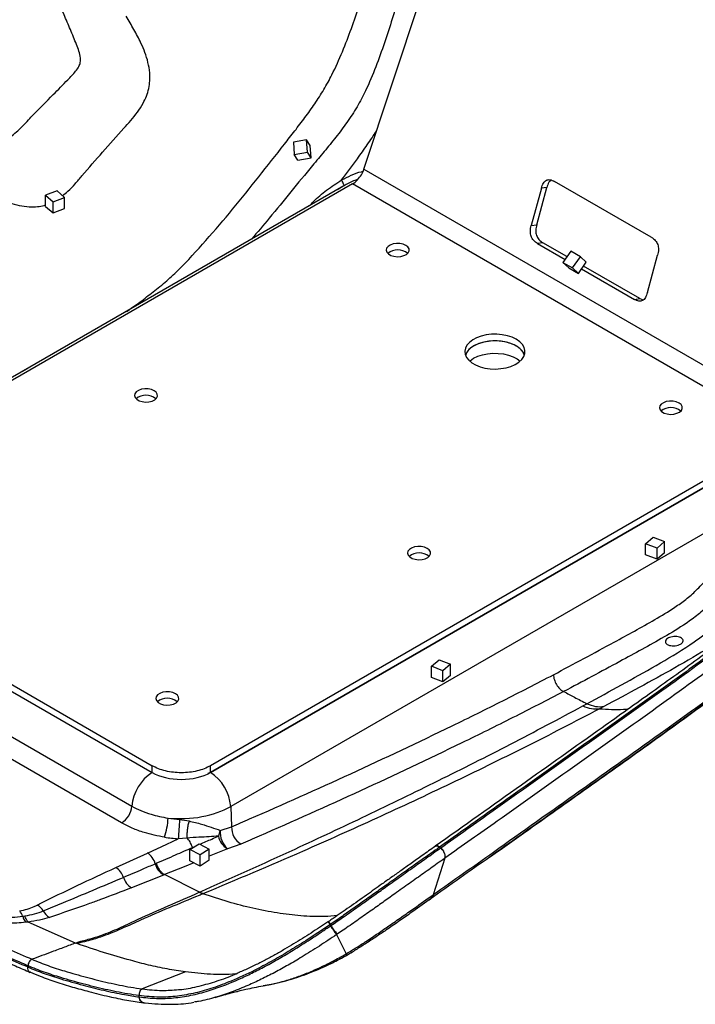
# Model space of a CAD drawing. Units: millimetres. Extents: x 0 to 5940, y 0 to 4200.
# Drawn here: x 3727 to 3974, y 2145 to 2505 of the extents above; entities that cross this region are included whole.
import ezdxf

# ---------------------------------------------------------------- set-up
doc = ezdxf.new("R2010")
doc.units = ezdxf.units.MM
doc.header["$LTSCALE"] = 20

msp = doc.modelspace()

# ---------------------------------------------------------------- linework, layer by layer
at = {"color": 7, "linetype": 'Continuous', "lineweight": 25}
for p, q in [((3852.88, 2450.15), (3893.78, 2573.42)), ((3831.94, 2460.85), (3827.13, 2459.99)), ((3827.13, 2459.99), (3827.46, 2455.51)), ((3832.27, 2456.37), (3831.94, 2460.85)), ((3833.26, 2458.82), (3831.94, 2460.85)), ((3833.59, 2454.33), (3833.26, 2458.82)), ((3827.46, 2455.51), (3832.27, 2456.37)), ((3828.78, 2453.47), (3827.46, 2455.51)), ((3833.59, 2454.33), (3832.27, 2456.37)), ((3828.78, 2453.47), (3833.59, 2454.33)), ((3852.88, 2450.15), (4010.55, 2359.13)), ((3848.72, 2444.78), (3638.78, 2323.58)), ((3957.79, 2425.3), (3922.44, 2445.71)), ((3845.55, 2444.05), (3633.53, 2321.65)), ((3740.85, 2442.24), (3736.68, 2440.64)), ((3743.61, 2439.83), (3740.85, 2442.24)), ((3845.18, 2443.93), (3845.58, 2444.18)), ((3917.67, 2443.21), (3913.96, 2429.6)), ((3915.95, 2429.89), (3919.65, 2443.5)), ((3919.65, 2443.5), (3917.67, 2443.21)), ((3736.68, 2440.64), (3739.44, 2438.24)), ((3736.68, 2436.56), (3736.68, 2440.64)), ((3739.44, 2438.24), (3743.61, 2439.83)), ((3739.44, 2434.16), (3739.44, 2438.24)), ((3743.61, 2435.75), (3743.61, 2439.83)), ((3736.68, 2436.56), (3739.44, 2434.16)), ((3739.44, 2434.16), (3743.61, 2435.75)), ((3913.96, 2429.6), (3915.95, 2429.89)), ((3918.25, 2423.31), (3916.26, 2423.02)), ((3916.26, 2423.02), (3926.29, 2417.23)), ((3927, 2418.26), (3918.25, 2423.31)), ((3928.36, 2420.23), (3925.54, 2416.14)), ((3931.9, 2418.19), (3928.36, 2420.23)), ((3925.54, 2416.14), (3929.07, 2414.1)), ((3927.67, 2414.11), (3925.54, 2416.14)), ((3929.07, 2414.1), (3931.9, 2418.19)), ((3931.2, 2412.07), (3934.03, 2416.16)), ((3934.03, 2416.16), (3931.9, 2418.19)), ((3956.39, 2405.1), (3960.09, 2418.72)), ((3927.67, 2414.11), (3931.2, 2412.07)), ((3931.2, 2412.07), (3929.07, 2414.1)), ((3932.35, 2413.73), (3951.62, 2402.61)), ((3953.61, 2402.9), (3933.06, 2414.76)), ((3951.62, 2402.61), (3953.61, 2402.9)), ((3953.61, 2402.9), (3954.87, 2402.42)), ((3726.81, 2375.57), (3728.34, 2376.41)), ((4005.24, 2352.66), (3796.83, 2232.35)), ((4006.69, 2351.05), (3796.83, 2229.9)), ((4003.96, 2332.79), (3804.24, 2217.49)), ((3955.71, 2313.39), (3958.47, 2315.8)), ((3958.47, 2315.8), (3962.63, 2314.21)), ((3959.88, 2311.8), (3955.71, 2313.39)), ((3955.71, 2309.31), (3955.71, 2313.39)), ((3962.63, 2314.21), (3959.88, 2311.8)), ((3959.88, 2307.72), (3959.88, 2311.8)), ((3962.63, 2310.12), (3962.63, 2314.21)), ((3638.8, 2311.33), (3775.6, 2232.36)), ((3638.8, 2308.88), (3775.6, 2229.91)), ((3638.8, 2308.88), (3775.6, 2229.91)), ((3959.88, 2307.72), (3955.71, 2309.31)), ((3962.63, 2310.12), (3959.88, 2307.72)), ((3631.39, 2296.56), (3768.19, 2217.58)), ((3764.32, 2211.54), (3627.52, 2290.51)), ((3877.57, 2268.67), (3880.36, 2271.06)), ((3881.71, 2267.05), (3877.57, 2268.67)), ((3877.57, 2264.58), (3877.57, 2268.67)), ((3880.36, 2271.06), (3884.51, 2269.45)), ((3884.51, 2269.45), (3881.71, 2267.05)), ((3884.51, 2265.36), (3884.51, 2269.45)), ((3881.71, 2262.97), (3881.71, 2267.05)), ((3884.51, 2265.36), (3881.71, 2262.97)), ((3881.71, 2262.97), (3877.57, 2264.58)), ((3932.78, 2254.18), (3934.29, 2255)), ((3940.42, 2253.98), (3938.86, 2253.15)), ((3775.6, 2229.91), (3775.6, 2232.36)), ((3796.83, 2229.9), (3796.83, 2232.35)), ((3796.83, 2229.9), (3795.94, 2229.48)), ((3804.24, 2217.49), (3804.57, 2210.07)), ((3785.59, 2212.7), (3789.03, 2212.19)), ((3800.43, 2208.74), (3804.57, 2210.07)), ((3788.26, 2205.97), (3785.12, 2205.71)), ((3789.37, 2201.74), (3792.71, 2203.89)), ((3792.71, 2203.89), (3796.43, 2201.95)), ((3808, 2203.78), (3803.04, 2202.06)), ((3762.33, 2195.21), (3773.82, 2200.5)), ((3793.08, 2199.81), (3789.37, 2201.74)), ((3789.37, 2197.66), (3789.37, 2201.74)), ((3796.43, 2201.95), (3793.08, 2199.81)), ((3796.43, 2197.87), (3796.43, 2201.95)), ((3878.88, 2202.94), (3878.82, 2202.89)), ((3880.52, 2202.66), (3880.46, 2202.61)), ((3880.84, 2202.32), (3880.46, 2202.61)), ((3880.84, 2202.32), (3880.93, 2202.38)), ((3776.69, 2196.6), (3777.05, 2196.75)), ((3793.08, 2195.73), (3789.37, 2197.66)), ((3793.08, 2195.73), (3793.08, 2199.81)), ((3796.43, 2197.87), (3793.08, 2195.73)), ((3882.43, 2198.59), (3878.12, 2185.22)), ((3882.43, 2198.59), (3882.34, 2198.52)), ((3779.77, 2192.47), (3768.05, 2187.81)), ((3780.13, 2192.62), (3779.77, 2192.47)), ((3792.81, 2186.2), (3780.13, 2192.62)), ((3792.7, 2186.15), (3792.81, 2186.2)), ((3792.7, 2186.15), (3794.16, 2185.61)), ((3792.81, 2186.2), (3794.27, 2185.66)), ((3794.27, 2185.66), (3794.16, 2185.61)), ((3876.79, 2183.41), (3876.94, 2183.52)), ((3878.12, 2185.22), (3878.27, 2185.33)), ((3728.29, 2177.41), (3729.12, 2177.54)), ((3730.32, 2175.31), (3729.39, 2175.2)), ((3747.6, 2167.61), (3730.32, 2175.31)), ((3839.95, 2175.5), (3839.84, 2175.42)), ((3840.86, 2174.02), (3840.61, 2174.41)), ((3747.6, 2167.61), (3749.52, 2168.32)), ((3842.9, 2170.7), (3846.43, 2163.74)), ((3846.41, 2163.74), (3846.43, 2163.74)), ((3730.18, 2158.9), (3730.2, 2159.35)), ((3787.71, 2157.07), (3771.93, 2150.88)), ((3771.91, 2150.88), (3771.93, 2150.88)), ((3816.09, 2152.11), (3816.25, 2152.14)), ((3770.84, 2147.95), (3770.79, 2148.43)), ((3770.81, 2148.43), (3770.79, 2148.43)), ((3770.84, 2147.95), (3770.87, 2147.95)), ((3772.42, 2145.77), (3772.45, 2145.77))]:
    msp.add_line(p, q, dxfattribs=at)
at = {"color": 8, "linetype": 'Continuous', "lineweight": 25}
for p, q in [((4004.68, 2354.74), (3848.72, 2444.78)), ((3728.34, 2376.41), (3730.04, 2377.37)), ((3796.83, 2229.9), (4006.69, 2351.05)), ((3790.26, 2202.49), (3791.14, 2202.88)), ((3803.04, 2202.06), (3796.43, 2199.3))]:
    msp.add_line(p, q, dxfattribs=at)
at = {"color": 7, "linetype": 'Continuous', "lineweight": 25, "flags": 128}
for points in [[(3868.21, 2422.35), (3867.2, 2422.78), (3866.02, 2423.02), (3864.77, 2423.04), (3863.56, 2422.86), (3862.5, 2422.47), (3861.68, 2421.92), (3861.18, 2421.26), (3861.04, 2420.54), (3861.27, 2419.83), (3861.86, 2419.19), (3862.74, 2418.68), (3863.85, 2418.34), (3865.08, 2418.21), (3866.33, 2418.29), (3867.47, 2418.58), (3868.42, 2419.05), (3869.09, 2419.66), (3869.41, 2420.36), (3869.37, 2421.08), (3868.95, 2421.77), (3868.21, 2422.35)], [(3908.48, 2388.04), (3906.97, 2388.77), (3905.25, 2389.33), (3903.39, 2389.71), (3901.45, 2389.89), (3899.47, 2389.86), (3897.54, 2389.63), (3895.71, 2389.21), (3894.04, 2388.6), (3892.59, 2387.84), (3891.39, 2386.93), (3890.5, 2385.91), (3889.93, 2384.82), (3889.71, 2383.69), (3889.84, 2382.56), (3890.32, 2381.45), (3891.14, 2380.42), (3892.26, 2379.48), (3893.66, 2378.68), (3895.28, 2378.03), (3897.07, 2377.56), (3898.98, 2377.28), (3900.95, 2377.2), (3902.91, 2377.33), (3904.8, 2377.66), (3906.56, 2378.17), (3908.13, 2378.86), (3909.46, 2379.7), (3910.51, 2380.67), (3911.24, 2381.72), (3911.64, 2382.84), (3911.68, 2383.98), (3911.37, 2385.1), (3910.72, 2386.18), (3909.75, 2387.17), (3908.48, 2388.04)], [(3911.5, 2382.33), (3911.09, 2383.2), (3910.27, 2384.24), (3909.15, 2385.17), (3907.75, 2385.98), (3906.13, 2386.62), (3904.34, 2387.1), (3902.43, 2387.37), (3900.46, 2387.45), (3898.5, 2387.32), (3896.61, 2386.99), (3894.85, 2386.48), (3893.28, 2385.79), (3891.95, 2384.95), (3890.9, 2383.98), (3890.17, 2382.93), (3889.91, 2382.33)], [(3891.49, 2380.08), (3891.66, 2380.23), (3892.93, 2381.1)], [(3892.93, 2381.1), (3894.44, 2381.83), (3896.16, 2382.39), (3898.02, 2382.77), (3899.97, 2382.95), (3901.94, 2382.92), (3903.87, 2382.69), (3905.7, 2382.27), (3907.37, 2381.66), (3908.82, 2380.89), (3909.92, 2380.08)], [(3776.28, 2369.28), (3775.28, 2369.71), (3774.1, 2369.95), (3772.84, 2369.98), (3771.63, 2369.79), (3770.57, 2369.4), (3769.76, 2368.86), (3769.26, 2368.19), (3769.12, 2367.48), (3769.35, 2366.77), (3769.94, 2366.13), (3770.82, 2365.62), (3771.93, 2365.28), (3773.16, 2365.14), (3774.4, 2365.22), (3775.55, 2365.51), (3776.5, 2365.98), (3777.16, 2366.6), (3777.49, 2367.29), (3777.44, 2368.02), (3777.03, 2368.7), (3776.28, 2369.28)], [(3967.91, 2364.79), (3966.9, 2365.22), (3965.72, 2365.46), (3964.47, 2365.49), (3963.26, 2365.3), (3962.2, 2364.91), (3961.38, 2364.37), (3960.88, 2363.7), (3960.74, 2362.99), (3960.98, 2362.28), (3961.56, 2361.64), (3962.45, 2361.13), (3963.55, 2360.79), (3964.78, 2360.65), (3966.03, 2360.73), (3967.17, 2361.02), (3968.12, 2361.49), (3968.79, 2362.11), (3969.11, 2362.8), (3969.07, 2363.53), (3968.65, 2364.21), (3967.91, 2364.79)], [(3875.99, 2311.72), (3874.98, 2312.15), (3873.8, 2312.39), (3872.55, 2312.42), (3871.34, 2312.23), (3870.28, 2311.85), (3869.46, 2311.3), (3868.96, 2310.64), (3868.82, 2309.92), (3869.05, 2309.21), (3869.64, 2308.57), (3870.52, 2308.06), (3871.63, 2307.72), (3872.86, 2307.59), (3874.1, 2307.67), (3875.25, 2307.96), (3876.2, 2308.43), (3876.87, 2309.04), (3877.19, 2309.74), (3877.14, 2310.46), (3876.73, 2311.14), (3875.99, 2311.72)], [(3784.06, 2258.66), (3783.06, 2259.09), (3781.87, 2259.33), (3780.62, 2259.35), (3779.41, 2259.17), (3778.35, 2258.78), (3777.54, 2258.23), (3777.04, 2257.57), (3776.9, 2256.85), (3777.13, 2256.14), (3777.71, 2255.5), (3778.6, 2254.99), (3779.71, 2254.65), (3780.94, 2254.52), (3782.18, 2254.6), (3783.33, 2254.89), (3784.28, 2255.36), (3784.94, 2255.97), (3785.27, 2256.67), (3785.22, 2257.39), (3784.81, 2258.08), (3784.06, 2258.66)], [(3773.82, 2200.5), (3780.89, 2203.76), (3785.12, 2205.71)]]:
    msp.add_lwpolyline(points, dxfattribs=at)
at = {"color": 8, "linetype": 'Continuous', "lineweight": 25, "flags": 128}
msp.add_lwpolyline([(3790.74, 2196.95), (3787.23, 2195.51), (3780.13, 2192.62), (3780.13, 2192.62), (3780.13, 2192.62)], dxfattribs=at)
at = {"color": 7, "linetype": 'Continuous', "lineweight": 25}
for centre, radius, start, end in [((3844.86, 2451.23), 7.52, 300.859, 319.1581), ((3865.24, 2414.82), 5.85, 51.7214, 128.2802), ((3773.31, 2361.75), 5.85, 51.7214, 128.2802), ((3964.94, 2357.27), 5.84, 51.6464, 128.352), ((3964.94, 2357.26), 5.85, 51.7199, 128.2801), ((3873.02, 2304.2), 5.84, 51.6464, 128.352), ((3873.02, 2304.19), 5.85, 51.7199, 128.2801), ((3781.09, 2251.14), 5.84, 51.6464, 128.352), ((3781.09, 2251.13), 5.85, 51.7199, 128.2801), ((3784.4, 2216.22), 16.27, 122.7537, 175.2003), ((3788.04, 2216.23), 16.25, 4.4665, 57.2659), ((3760.62, 2218.17), 7.6, 299.2065, 355.5638), ((3750.83, 2215.28), 30.64, 342.9098, 356.1987), ((4032.61, 2192.69), 247.83, 175.368, 176.989), ((3807.13, 2205.56), 7.42, 154.6475, 171.3384), ((3808.65, 2208.1), 8.25, 175.607, 227.136), ((3811.46, 2209.74), 6.89, 177.2897, 239.8999), ((3806.4, 2207.87), 6.72, 190.2642, 239.9185), ((3770.01, 2194.69), 6.95, 15.9781, 56.811), ((3878.73, 2199.31), 3.77, 348.852, 54.397), ((3783.05, 2198.13), 6.53, 193.5285, 239.8673), ((3758.61, 2189.46), 6.85, 18.3893, 57.0094), ((3771.27, 2193.33), 6.39, 195.5206, 239.7847), ((3874.62, 2186.4), 3.69, 305.2292, 341.4037), ((3722.15, 2175.23), 6.52, 19.5592, 39.0701), ((3730.59, 2176.11), 6.17, 31.9492, 60.4024), ((3740.74, 2181.73), 5.46, 205.6621, 240.3944), ((3733.82, 2178.78), 5.69, 193.9407, 218.9621), ((3877.38, 2197.16), 43.46, 212.3703, 217.5008)]:
    msp.add_arc(centre, radius, start, end, dxfattribs=at)
at = {"color": 8, "linetype": 'Continuous', "lineweight": 25}
for centre, radius, start, end in [((3879.51, 2201.68), 1.41, 44.0229, 116.585), ((3846.2, 2178.46), 7.05, 205.5389, 215.8629)]:
    msp.add_arc(centre, radius, start, end, dxfattribs=at)
at = {"color": 7, "linetype": 'Continuous', "lineweight": 25}
for centre, major_axis, ratio, start_param, end_param in [((3786.21, 2236.03), (15.01, -0.02), 0.577287, 3.928362, 5.499159), ((3786.21, 2227.45), (25.5, 0.46), 0.564724, 4.512414, 5.487707), ((3786.28, 2225.8), (25.57, -2.54), 0.509888, 4.571092, 4.73599), ((3785.94, 2221.54), (30.57, -2.35), 0.516805, 4.560428, 4.725326)]:
    msp.add_ellipse(centre, major_axis=major_axis, ratio=ratio, start_param=start_param, end_param=end_param, dxfattribs=at)
at = {"color": 8, "linetype": 'Continuous', "lineweight": 25}
for points, knots in [([(3766.22, 2398.25), (3767.67, 2399.23), (3770.68, 2401.26), (3775.33, 2404.9), (3780.3, 2408.78), (3787.05, 2415.08), (3795.23, 2424.09), (3805.01, 2435.53), (3814.49, 2447.35), (3821.99, 2456.91), (3827.64, 2464.09), (3831.37, 2468.97), (3834.96, 2473.99), (3838.31, 2479.18), (3841.77, 2485.54), (3845.1, 2493.04), (3848.38, 2501.55), (3851.26, 2510.08), (3853.92, 2518.59), (3859.42, 2536.28), (3866.1, 2557.59), (3871.82, 2576.01), (3873.83, 2582.47)], [0, 0, 0, 0, 0.0276674, 0.0572897, 0.0870026, 0.116636, 0.1840321, 0.2515098, 0.3190813, 0.3866054, 0.4137748, 0.4411001, 0.4683332, 0.4953592, 0.5222762, 0.5634076, 0.6046479, 0.6461314, 0.6877261, 0.7291556, 0.905086, 1, 1, 1, 1]), ([(3884.95, 2577.49), (3883.12, 2571.2), (3877.79, 2552.85), (3871.26, 2531.62), (3865.86, 2513.75), (3863.25, 2505.02), (3860.45, 2496.25), (3857.27, 2487.49), (3854.03, 2479.61), (3850.45, 2472.82), (3846.72, 2467.19), (3842.65, 2461.8), (3838.4, 2456.6), (3832.87, 2450), (3826.2, 2441.87), (3818.83, 2432.85), (3814, 2427.14), (3811.83, 2424.58)], [0, 0, 0, 0, 0.11756, 0.342366, 0.396434, 0.450692, 0.504822, 0.55867, 0.612394, 0.649817, 0.687431, 0.725417, 0.76357, 0.801448, 0.871966, 0.94257, 1, 1, 1, 1]), ([(3844.75, 2446.21), (3846.68, 2448.77), (3849.86, 2453), (3854.08, 2459.03), (3856.54, 2462.59), (3857.62, 2464.52), (3857.69, 2464.65)], [0, 0, 0, 0, 0.428963, 0.709207, 0.97983, 1, 1, 1, 1]), ([(3844.75, 2446.21), (3845.9, 2446.81), (3848.24, 2448.03), (3850.89, 2449.12), (3852.31, 2449.26), (3852.47, 2449.27)], [0, 0, 0, 0, 0.463089, 0.938906, 1, 1, 1, 1]), ([(3742.87, 2440.48), (3743.53, 2440.99), (3745.16, 2442.29), (3747.45, 2444.81), (3749.11, 2446.75), (3749.94, 2447.72)], [0, 0, 0, 0, 0.249004, 0.62339, 1, 1, 1, 1]), ([(3833.01, 2436.81), (3833.46, 2437.3), (3835.36, 2439.37), (3839.23, 2442.65), (3842.9, 2445.01), (3844.75, 2446.21)], [0, 0, 0, 0, 0.134265, 0.562785, 1, 1, 1, 1]), ([(3850.62, 2446.4), (3849.94, 2446.17), (3848.2, 2445.56), (3846.6, 2444.65), (3845.63, 2444.09)], [0, 0, 0, 0, 0.389891, 1, 1, 1, 1]), ([(3710.6, 2443.68), (3712.28, 2442.83), (3715.63, 2441.13), (3720.19, 2439.05), (3724.31, 2437.59), (3727.93, 2436.67), (3731.31, 2436.31), (3734.26, 2436.45), (3735.91, 2436.9), (3736.68, 2437.1)], [0, 0, 0, 0, 0.203179, 0.405921, 0.541463, 0.677298, 0.812319, 0.91267, 1, 1, 1, 1]), ([(3934.29, 2255), (3938.5, 2257.28), (3946.94, 2261.85), (3959.58, 2268.93), (3969.31, 2274.73), (3976.01, 2279.32), (3979.98, 2282.52), (3983.93, 2286.11), (3989.65, 2291.97), (3997, 2300.33), (4005.74, 2311.07), (4014.24, 2322.23), (4022.55, 2333.62), (4028.89, 2342.39), (4032.39, 2347.42), (4033.21, 2348.59)], [0, 0, 0, 0, 0.116637, 0.233273, 0.349866, 0.390153, 0.430611, 0.470852, 0.510841, 0.602803, 0.694888, 0.787231, 0.879692, 0.97197, 1, 1, 1, 1]), ([(4016.86, 2316.46), (4015.31, 2314.43), (4010.98, 2308.78), (4003.74, 2299.81), (3996.47, 2291.02), (3990.21, 2284.31), (3984.97, 2279.68), (3976.99, 2274.15), (3966.34, 2268.04), (3953.42, 2260.88), (3944.75, 2256.28), (3940.42, 2253.98)], [0, 0, 0, 0, 0.068668, 0.191069, 0.313333, 0.382152, 0.451238, 0.520133, 0.679986, 0.839986, 1, 1, 1, 1]), ([(3938.86, 2253.15), (3941.85, 2252.96), (3945.52, 2252.73), (3948.9, 2253.08), (3949.53, 2253.15)], [0, 0, 0, 0, 0.813305, 1, 1, 1, 1]), ([(3793.05, 2203.71), (3794.49, 2204.34), (3796.74, 2205.33), (3798.99, 2206.32), (3799.8, 2206.68)], [0, 0, 0, 0, 0.640666, 1, 1, 1, 1]), ([(3880.46, 2202.61), (3880.26, 2202.75), (3879.86, 2203.01), (3879.26, 2203.11), (3878.98, 2202.96), (3878.85, 2202.89)], [0, 0, 0, 0, 0.346586, 0.693172, 1, 1, 1, 1]), ([(3843.11, 2177.65), (3841.59, 2177.51), (3837.31, 2177.12), (3829.97, 2177.46), (3821.22, 2178.48), (3812.34, 2180.24), (3803.32, 2182.59), (3797.21, 2184.6), (3794.16, 2185.61)], [0, 0, 0, 0, 0.10053, 0.284248, 0.463098, 0.641845, 0.820776, 1, 1, 1, 1]), ([(3839.95, 2175.49), (3839.96, 2175.46), (3839.99, 2175.39), (3840.23, 2174.99), (3840.48, 2174.6), (3840.61, 2174.41)], [0, 0, 0, 0, 0.329582, 0.664791, 1, 1, 1, 1]), ([(3842.9, 2170.7), (3841.85, 2169.99), (3839.75, 2168.58), (3835.51, 2165.81), (3830.64, 2162.75), (3825.22, 2159.56), (3820.26, 2156.83), (3815.37, 2154.35), (3811.16, 2152.4), (3808.6, 2151.35), (3807.63, 2150.95)], [0, 0, 0, 0, 0.084104, 0.16823, 0.340879, 0.481654, 0.622489, 0.766919, 0.91138, 1, 1, 1, 1]), ([(3816.25, 2152.14), (3817.08, 2152.26), (3819.33, 2152.59), (3823.05, 2153.55), (3827.43, 2154.86), (3831.92, 2156.52), (3836.53, 2158.51), (3840.55, 2160.5), (3843.85, 2162.27), (3845.56, 2163.25), (3846.41, 2163.74)], [0, 0, 0, 0, 0.088244, 0.239177, 0.390087, 0.543816, 0.697382, 0.846245, 0.923141, 1, 1, 1, 1]), ([(3846.41, 2163.74), (3846.41, 2163.73), (3846.4, 2163.73), (3846.39, 2163.7), (3846.4, 2163.62), (3846.51, 2163.38), (3846.6, 2163.23), (3846.57, 2163.16), (3846.5, 2163.13), (3846.48, 2163.12)], [0, 0, 0, 0, 0.003764, 0.01276, 0.050009, 0.197665, 0.790255, 0.946643, 1, 1, 1, 1]), ([(3731.1, 2156.96), (3730.95, 2157.02), (3730.58, 2157.17), (3730.22, 2157.86), (3730.19, 2158.55), (3730.18, 2158.9)], [0, 0, 0, 0, 0.243378, 0.621689, 1, 1, 1, 1]), ([(3771.93, 2150.88), (3774.35, 2150.61), (3778.78, 2150.13), (3783.16, 2150.48), (3785.15, 2150.64)], [0, 0, 0, 0, 0.5469434, 1, 1, 1, 1]), ([(3772.41, 2145.79), (3772.39, 2145.79), (3772.12, 2145.75), (3771.62, 2146.12), (3771.06, 2146.85), (3770.91, 2147.58), (3770.84, 2147.95)], [0, 0, 0, 0, 0.020781, 0.347187, 0.673594, 1, 1, 1, 1]), ([(3772.48, 2145.79), (3772.45, 2145.79), (3772.16, 2145.75), (3771.65, 2146.11), (3771.09, 2146.85), (3770.94, 2147.58), (3770.87, 2147.95)], [0, 0, 0, 0, 0.0382, 0.3588, 0.6794, 1, 1, 1, 1])]:
    msp.add_open_spline(points, degree=3, knots=knots, dxfattribs=at)
at = {"color": 7, "linetype": 'Continuous', "lineweight": 25}
for points, knots in [([(3679.14, 2477.03), (3684.13, 2475), (3692.78, 2471.48), (3703.97, 2466.72), (3711, 2463.6), (3715.28, 2461.72), (3717.73, 2460.84), (3719.93, 2460.32), (3722.07, 2460.68), (3724.76, 2462.51), (3728, 2465.6), (3733.04, 2470.93), (3738.69, 2476.6), (3744.01, 2481.99), (3747.21, 2485.32), (3748.81, 2487.46), (3749.42, 2489.15), (3749.45, 2491.1), (3748.88, 2493.28), (3747.53, 2496.69), (3745.74, 2501.13), (3741.06, 2511.9), (3737.03, 2521.88), (3733.58, 2529.95), (3733.21, 2530.81)], [0, 0, 0, 0, 0.130561, 0.225882, 0.294368, 0.316649, 0.3389, 0.357427, 0.370294, 0.387903, 0.42735, 0.466952, 0.545292, 0.599406, 0.629752, 0.644491, 0.655796, 0.667087, 0.686632, 0.706343, 0.751655, 0.796961, 0.978183, 1, 1, 1, 1]), ([(3765.23, 2465.07), (3766.08, 2466.02), (3767.79, 2467.92), (3770.21, 2470.91), (3772.16, 2473.88), (3773.54, 2476.8), (3774.38, 2479.57), (3774.78, 2482.44), (3774.73, 2485.66), (3774.13, 2489.13), (3773, 2492.77), (3771.28, 2496.81), (3768.93, 2501.22), (3767.03, 2504.42), (3766.08, 2506.02)], [0, 0, 0, 0, 0.084027, 0.168063, 0.252377, 0.315316, 0.377662, 0.439687, 0.501882, 0.585209, 0.668325, 0.750845, 0.875043, 1, 1, 1, 1]), ([(3749.94, 2447.72), (3752.45, 2450.62), (3757.49, 2456.44), (3762.64, 2462.19), (3765.23, 2465.07)], [0, 0, 0, 0, 0.498346, 1, 1, 1, 1]), ([(3850.55, 2446.32), (3851.05, 2446.9), (3852.05, 2448.08), (3852.61, 2449.46), (3852.88, 2450.15)], [0, 0, 0, 0, 0.499823, 1, 1, 1, 1]), ([(3917.67, 2443.21), (3917.88, 2443.87), (3918.19, 2444.81), (3918.89, 2445.71), (3919.46, 2446.14), (3920.12, 2446.35), (3921.13, 2446.35), (3921.9, 2445.97), (3922.44, 2445.71)], [0, 0, 0, 0, 0.273177, 0.389879, 0.5, 0.610121, 0.726823, 1, 1, 1, 1]), ([(3921.17, 2446.18), (3921.08, 2446.12), (3920.79, 2445.92), (3920.18, 2445.08), (3919.87, 2444.15), (3919.65, 2443.5)], [0, 0, 0, 0, 0.120072, 0.383459, 1, 1, 1, 1]), ([(3843.29, 2442.74), (3843.48, 2442.88), (3844.08, 2443.32), (3844.73, 2443.69), (3845.18, 2443.93)], [0, 0, 0, 0, 0.318294, 1, 1, 1, 1]), ([(3916.26, 2423.02), (3915.75, 2423.36), (3915.01, 2423.85), (3914.27, 2424.86), (3913.89, 2425.67), (3913.68, 2426.56), (3913.59, 2427.91), (3913.81, 2428.9), (3913.96, 2429.6)], [0, 0, 0, 0, 0.273177, 0.389879, 0.5, 0.610121, 0.726823, 1, 1, 1, 1]), ([(3915.95, 2429.89), (3915.8, 2429.19), (3915.58, 2428.21), (3915.67, 2426.85), (3915.88, 2425.96), (3916.26, 2425.16), (3917, 2424.14), (3917.73, 2423.65), (3918.25, 2423.31)], [0, 0, 0, 0, 0.273177, 0.389879, 0.5, 0.610121, 0.726823, 1, 1, 1, 1]), ([(3957.79, 2425.3), (3958.31, 2424.96), (3959.04, 2424.47), (3959.79, 2423.45), (3960.16, 2422.65), (3960.38, 2421.76), (3960.47, 2420.4), (3960.25, 2419.41), (3960.09, 2418.72)], [0, 0, 0, 0, 0.273177, 0.389879, 0.5, 0.610121, 0.726823, 1, 1, 1, 1]), ([(3956.39, 2405.1), (3956.17, 2404.45), (3955.87, 2403.51), (3955.17, 2402.61), (3954.59, 2402.17), (3953.94, 2401.96), (3952.92, 2401.96), (3952.15, 2402.34), (3951.62, 2402.61)], [0, 0, 0, 0, 0.273177, 0.389879, 0.5, 0.610121, 0.726823, 1, 1, 1, 1]), ([(3908.48, 2385.59), (3907.99, 2385.85), (3906.91, 2386.41), (3904.81, 2387.05), (3902.15, 2387.47), (3899.02, 2387.47), (3895.73, 2386.89), (3892.8, 2385.67), (3890.73, 2384.08), (3890.22, 2382.87), (3889.99, 2382.34)], [0, 0, 0, 0, 0.084174, 0.183221, 0.29854, 0.430024, 0.575028, 0.727875, 0.880722, 1, 1, 1, 1]), ([(3911.42, 2382.36), (3911.27, 2382.75), (3910.95, 2383.59), (3909.89, 2384.68), (3908.93, 2385.31), (3908.48, 2385.59)], [0, 0, 0, 0, 0.3240163, 0.6894452, 1, 1, 1, 1]), ([(3922.11, 2265.6), (3929.49, 2269.54), (3939.35, 2274.8), (3951.67, 2281.52), (3959.06, 2285.65), (3965.31, 2289.44), (3970.39, 2293), (3974.3, 2296.39), (3978.08, 2300.35), (3982.48, 2305.4), (3987.45, 2311.46), (3994.85, 2320.85), (4000.32, 2328.01), (4003.96, 2332.79)], [0, 0, 0, 0, 0.255143, 0.340326, 0.425502, 0.510599, 0.556632, 0.602607, 0.650757, 0.698957, 0.774132, 0.849325, 1, 1, 1, 1]), ([(4009.6, 2328.32), (4007.16, 2325.09), (4002.27, 2318.63), (3994.83, 2309.07), (3988.51, 2301.28), (3983.25, 2295.33), (3979.14, 2291.19), (3974.89, 2287.42), (3969.31, 2283.4), (3962.46, 2279.32), (3954.39, 2274.8), (3942.17, 2268.17), (3932.64, 2263.08), (3925.8, 2259.43)], [0, 0, 0, 0, 0.099234, 0.198464, 0.297633, 0.347369, 0.397314, 0.447104, 0.496628, 0.587445, 0.67835, 0.769264, 1, 1, 1, 1]), ([(3985.34, 2279.07), (3982.2, 2276.75), (3973.23, 2270.13), (3958.04, 2259.2), (3936.17, 2243.62), (3909.72, 2224.82), (3889.38, 2210.39), (3878.88, 2202.94)], [0, 0, 0, 0, 0.090312, 0.257601, 0.42985, 0.70545, 1, 1, 1, 1]), ([(3968.47, 2276.77), (3968.18, 2276.63), (3967.62, 2276.36), (3966.53, 2276.15), (3965.43, 2276.12), (3964.4, 2276.29), (3963.58, 2276.63), (3963.05, 2277.11), (3962.87, 2277.67), (3963.07, 2278.25), (3963.61, 2278.79), (3964.45, 2279.22), (3965.48, 2279.49), (3966.59, 2279.59), (3967.65, 2279.48), (3968.54, 2279.19), (3969.17, 2278.75), (3969.47, 2278.2), (3969.39, 2277.62), (3969.01, 2277.12), (3968.62, 2276.87), (3968.47, 2276.77)], [0, 0, 0, 0, 0.053688, 0.107376, 0.161065, 0.214754, 0.268442, 0.32213, 0.375818, 0.429507, 0.483196, 0.536884, 0.590572, 0.64426, 0.697949, 0.751638, 0.805325, 0.859013, 0.912701, 0.96639, 1, 1, 1, 1]), ([(3987.05, 2278.81), (3980.74, 2274.19), (3965.47, 2263), (3947.64, 2250.33), (3927.11, 2235.73), (3907.02, 2221.46), (3889.2, 2208.81), (3880.52, 2202.66)], [0, 0, 0, 0, 0.18019, 0.436444, 0.500504, 0.756738, 1, 1, 1, 1]), ([(3880.93, 2202.38), (3887.31, 2206.91), (3902.83, 2217.92), (3920.63, 2230.57), (3941.17, 2245.17), (3961.31, 2259.45), (3978.86, 2272.26), (3987.42, 2278.52)], [0, 0, 0, 0, 0.178912, 0.435246, 0.49933, 0.755683, 1, 1, 1, 1]), ([(3988.96, 2274.74), (3980.39, 2268.48), (3962.83, 2255.67), (3942.67, 2241.38), (3922.13, 2226.77), (3904.34, 2214.13), (3888.82, 2203.11), (3882.43, 2198.59), (3882.43, 2198.59)], [0, 0, 0, 0, 0.244447, 0.500779, 0.564848, 0.821118, 1, 1, 1, 1, 1]), ([(3804.57, 2210.07), (3806.77, 2211.02), (3821.28, 2217.3), (3848.11, 2229.31), (3878.93, 2243.87), (3903.6, 2256.03), (3915.94, 2262.41), (3922.11, 2265.6)], [0, 0, 0, 0, 0.056181, 0.370775, 0.685374, 0.842688, 1, 1, 1, 1]), ([(3878.27, 2185.33), (3885.57, 2190.5), (3903.36, 2203.11), (3931.64, 2223.18), (3959.93, 2243.27), (3977.5, 2256.02), (3984.6, 2261.3), (3984.6, 2261.3)], [0, 0, 0, 0, 0.205031, 0.499759, 0.794785, 1, 1, 1, 1, 1]), ([(3925.8, 2259.43), (3919.62, 2256.24), (3907.24, 2249.84), (3882.51, 2237.65), (3851.62, 2223.05), (3824.74, 2211.02), (3810.2, 2204.73), (3808, 2203.78)], [0, 0, 0, 0, 0.15741, 0.314822, 0.629374, 0.94385, 1, 1, 1, 1]), ([(3983.36, 2259.56), (3976.19, 2254.3), (3958.71, 2241.48), (3930.35, 2221.41), (3902.04, 2201.31), (3884.22, 2188.67), (3876.9, 2183.49), (3876.9, 2183.49)], [0, 0, 0, 0, 0.205114, 0.500149, 0.794938, 1, 1, 1, 1, 1]), ([(3899.12, 2199.24), (3903.71, 2202.49), (3915.83, 2211.08), (3935.93, 2225.33), (3959.38, 2241.95), (3974.86, 2253.3), (3982.61, 2258.97)], [0, 0, 0, 0, 0.168445, 0.445377, 0.722559, 1, 1, 1, 1]), ([(3925.8, 2259.43), (3927.11, 2258.75), (3929.94, 2257.26), (3932.77, 2255.79), (3934.29, 2255)], [0, 0, 0, 0, 0.4601105, 1, 1, 1, 1]), ([(3792.81, 2186.2), (3792.81, 2186.2), (3804.44, 2191.35), (3824.77, 2200.5), (3853.87, 2214.14), (3880.09, 2226.9), (3906.4, 2240.1), (3923.98, 2249.49), (3932.78, 2254.18)], [0, 0, 0, 0, 0, 0.25047, 0.437584, 0.624696, 0.812351, 1, 1, 1, 1]), ([(3938.86, 2253.15), (3938.86, 2253.15), (3929.82, 2248.36), (3911.74, 2239.05), (3884.63, 2225.8), (3857.54, 2213.13), (3827.42, 2199.62), (3806.34, 2190.75), (3794.27, 2185.66)], [0, 0, 0, 0, 0, 0.187546, 0.375099, 0.562241, 0.749384, 1, 1, 1, 1]), ([(3796.83, 2232.35), (3796.1, 2231.97), (3794.63, 2231.21), (3792, 2230.42), (3789.17, 2229.92), (3786.22, 2229.76), (3783.28, 2229.92), (3780.45, 2230.42), (3777.81, 2231.22), (3776.34, 2231.98), (3775.6, 2232.36)], [0, 0, 0, 0, 0.1248226, 0.249996, 0.3745241, 0.4997714, 0.624391, 0.7494366, 0.8744681, 1, 1, 1, 1]), ([(3626.76, 2214.76), (3629.36, 2213.27), (3642.31, 2205.84), (3665.74, 2193.09), (3692.4, 2179.7), (3714.4, 2169.34), (3725.93, 2164.25), (3731.69, 2161.7)], [0, 0, 0, 0, 0.074758, 0.3738255, 0.6728952, 0.8364476, 1, 1, 1, 1]), ([(3768.19, 2217.58), (3769.24, 2217.03), (3771.37, 2215.9), (3774.82, 2214.69), (3778.19, 2213.79), (3780.32, 2213.43), (3781.4, 2213.25)], [0, 0, 0, 0, 0.279627, 0.567354, 0.781877, 1, 1, 1, 1]), ([(3625.06, 2212.06), (3627.65, 2210.57), (3640.63, 2203.12), (3664.09, 2190.36), (3690.8, 2176.94), (3712.85, 2166.56), (3724.4, 2161.45), (3730.18, 2158.9)], [0, 0, 0, 0, 0.074737, 0.37372, 0.672704, 0.836352, 1, 1, 1, 1]), ([(3730.2, 2159.35), (3729.21, 2159.79), (3717.66, 2164.83), (3695.61, 2174.99), (3664.15, 2190.8), (3640.69, 2203.56), (3627.72, 2211.01), (3625.12, 2212.5)], [0, 0, 0, 0, 0.028037, 0.327109, 0.626176, 0.925242, 1, 1, 1, 1]), ([(3780.11, 2206.28), (3778.85, 2206.5), (3776.3, 2206.95), (3772.31, 2208.04), (3768.16, 2209.51), (3765.62, 2210.86), (3764.32, 2211.54)], [0, 0, 0, 0, 0.214568, 0.432747, 0.712317, 1, 1, 1, 1]), ([(3789.03, 2212.19), (3789.81, 2212.02), (3791.39, 2211.67), (3794.15, 2210.88), (3797.26, 2209.88), (3799.36, 2209.12), (3800.43, 2208.74)], [0, 0, 0, 0, 0.1799445, 0.3627143, 0.6781463, 1, 1, 1, 1]), ([(3625.65, 2210.26), (3628.81, 2208.43), (3636.95, 2203.73), (3650.1, 2196.48), (3665.1, 2188.47), (3680.15, 2180.75), (3695.26, 2173.3), (3710.43, 2166.13), (3722.38, 2160.71), (3729.26, 2157.71), (3731.06, 2156.92)], [0, 0, 0, 0, 0.090944, 0.233676, 0.376424, 0.519206, 0.662289, 0.805618, 0.949193, 1, 1, 1, 1]), ([(3799.8, 2206.68), (3798.66, 2206.59), (3796.38, 2206.42), (3792.58, 2206.23), (3789.75, 2206.06), (3788.26, 2205.97)], [0, 0, 0, 0, 0.320011, 0.641891, 1, 1, 1, 1]), ([(3790.26, 2202.49), (3790.07, 2203.05), (3789.69, 2204.2), (3788.88, 2205.35), (3788.37, 2205.86), (3788.26, 2205.97)], [0, 0, 0, 0, 0.426153, 0.882581, 1, 1, 1, 1]), ([(3777.05, 2196.75), (3779.4, 2197.77), (3783.81, 2199.68), (3788.21, 2201.6), (3790.26, 2202.49)], [0, 0, 0, 0, 0.533008, 1, 1, 1, 1]), ([(3878.84, 2202.9), (3877.28, 2201.8), (3874.4, 2199.76), (3870.25, 2196.81), (3866.49, 2194.14), (3862.98, 2191.65), (3859.75, 2189.35), (3856.71, 2187.2), (3853.73, 2185.08), (3850.7, 2182.93), (3847.62, 2180.77), (3844.61, 2178.67), (3842.06, 2176.92), (3840.52, 2175.87), (3839.95, 2175.49)], [0, 0, 0, 0, 0.137928, 0.255413, 0.360182, 0.454043, 0.540387, 0.613988, 0.684468, 0.758861, 0.829762, 0.89745, 0.962513, 1, 1, 1, 1]), ([(3880.46, 2202.61), (3879.44, 2201.89), (3876.79, 2200.01), (3872.49, 2196.96), (3867.44, 2193.37), (3862.56, 2189.89), (3857.83, 2186.51), (3853.51, 2183.43), (3849.18, 2180.36), (3844.93, 2177.38), (3842.05, 2175.39), (3840.61, 2174.41), (3840.61, 2174.41)], [0, 0, 0, 0, 0.087964, 0.227139, 0.366309, 0.505213, 0.611997, 0.718707, 0.8124, 0.906391, 0.999999, 1, 1, 1, 1]), ([(3840.86, 2174.02), (3840.86, 2174.02), (3841.62, 2174.53), (3844.11, 2176.24), (3848.31, 2179.18), (3853.29, 2182.71), (3858.02, 2186.08), (3862.91, 2189.58), (3867.94, 2193.17), (3873.12, 2196.85), (3877.38, 2199.87), (3879.94, 2201.68), (3880.84, 2202.32)], [0, 0, 0, 0, 0.000001, 0.0488, 0.161648, 0.274549, 0.38511, 0.495757, 0.638104, 0.780735, 0.923372, 1, 1, 1, 1]), ([(3765.1, 2191.62), (3767.49, 2192.64), (3771.35, 2194.29), (3775.21, 2195.96), (3776.69, 2196.6)], [0, 0, 0, 0, 0.615953, 1, 1, 1, 1]), ([(3882.34, 2198.52), (3881.45, 2197.89), (3878.91, 2196.09), (3874.68, 2193.09), (3869.56, 2189.45), (3864.59, 2185.92), (3859.78, 2182.49), (3855.17, 2179.22), (3850.32, 2175.8), (3846.24, 2172.96), (3843.82, 2171.32), (3843.09, 2170.82)], [0, 0, 0, 0, 0.077915, 0.221819, 0.365717, 0.509317, 0.619172, 0.728939, 0.840406, 0.951815, 1, 1, 1, 1]), ([(3733.64, 2181.47), (3733.92, 2181.61), (3738.69, 2184.06), (3748.21, 2188.67), (3757.62, 2193.03), (3762.33, 2195.21)], [0, 0, 0, 0, 0.0303972, 0.5150449, 1, 1, 1, 1]), ([(3735.83, 2179.37), (3738.18, 2180.35), (3747.87, 2184.37), (3757.68, 2188.5), (3765.1, 2191.62)], [0, 0, 0, 0, 0.243107, 1, 1, 1, 1]), ([(3768.05, 2187.81), (3764.28, 2186.36), (3759.19, 2184.39), (3749.2, 2180.74), (3742.95, 2178.64), (3738.05, 2176.99)], [0, 0, 0, 0, 0.378521, 0.512799, 1, 1, 1, 1]), ([(3794.16, 2185.61), (3793.67, 2185.41), (3789.55, 2183.7), (3781.77, 2180.51), (3772.47, 2176.57), (3765.07, 2173.12), (3759.32, 2170.67), (3753.68, 2168.76), (3749.96, 2167.89), (3748.11, 2167.45)], [0, 0, 0, 0, 0.031072, 0.264787, 0.498387, 0.645509, 0.792521, 0.896299, 1, 1, 1, 1]), ([(3749.52, 2168.32), (3750.98, 2168.68), (3753.93, 2169.4), (3758.91, 2171.08), (3764.34, 2173.4), (3771.9, 2176.97), (3781.43, 2181.18), (3788.94, 2184.49), (3792.7, 2186.15)], [0, 0, 0, 0, 0.086216, 0.173295, 0.32601, 0.479081, 0.73942, 1, 1, 1, 1]), ([(3846.43, 2163.74), (3847.68, 2164.49), (3850.18, 2165.99), (3854.12, 2168.53), (3858.09, 2171.2), (3862.38, 2174.15), (3866.72, 2177.17), (3872.08, 2180.93), (3875.81, 2183.58), (3878.12, 2185.22)], [0, 0, 0, 0, 0.099285, 0.198618, 0.319475, 0.440656, 0.595234, 0.749993, 1, 1, 1, 1]), ([(3876.75, 2183.38), (3874.46, 2181.76), (3870.78, 2179.16), (3865.5, 2175.47), (3861.37, 2172.62), (3857.36, 2169.9), (3853.68, 2167.5), (3851.08, 2165.83), (3849.81, 2165.09), (3849.75, 2165.05)], [0, 0, 0, 0, 0.285793, 0.458042, 0.630898, 0.756559, 0.884517, 0.993974, 1, 1, 1, 1]), ([(3729.39, 2175.2), (3728.32, 2175.1), (3725.75, 2174.86), (3721.44, 2174.79), (3716.62, 2175.03), (3711.87, 2175.62), (3707.33, 2176.53), (3703.06, 2177.73), (3700.59, 2178.75), (3699.36, 2179.26)], [0, 0, 0, 0, 0.106336, 0.256728, 0.407117, 0.555421, 0.703715, 0.85186, 1, 1, 1, 1]), ([(3701.66, 2181.29), (3702.69, 2180.79), (3704.76, 2179.81), (3708.39, 2178.63), (3712.27, 2177.73), (3716.34, 2177.14), (3720.44, 2176.9), (3724.48, 2176.95), (3727.02, 2177.26), (3728.29, 2177.41)], [0, 0, 0, 0, 0.143616, 0.287223, 0.430898, 0.574568, 0.716334, 0.858108, 1, 1, 1, 1]), ([(3727.21, 2179.34), (3728.14, 2179.54), (3730.03, 2179.97), (3732.13, 2180.74), (3733.26, 2181.29), (3733.64, 2181.47)], [0, 0, 0, 0, 0.393563, 0.796678, 1, 1, 1, 1]), ([(3729.12, 2177.54), (3730.32, 2177.77), (3732.75, 2178.24), (3734.79, 2178.99), (3735.83, 2179.37)], [0, 0, 0, 0, 0.493131, 1, 1, 1, 1]), ([(3738.05, 2176.99), (3736.88, 2176.65), (3734.5, 2175.95), (3731.75, 2175.5), (3730.32, 2175.31), (3730.32, 2175.31)], [0, 0, 0, 0, 0.493493, 0.999994, 1, 1, 1, 1]), ([(3839.84, 2175.42), (3839.76, 2175.36), (3838.69, 2174.65), (3836.6, 2173.25), (3833.54, 2171.26), (3830.39, 2169.25), (3827.17, 2167.26), (3823.83, 2165.28), (3820.35, 2163.31), (3816.73, 2161.35), (3812.98, 2159.46), (3809.8, 2157.95), (3807.89, 2157.14), (3807.25, 2156.87)], [0, 0, 0, 0, 0.007224, 0.092745, 0.182315, 0.275217, 0.371216, 0.470478, 0.578666, 0.691661, 0.81072, 0.937047, 1, 1, 1, 1]), ([(3840.49, 2174.33), (3839.01, 2173.32), (3836.04, 2171.32), (3830.94, 2167.99), (3825.24, 2164.44), (3819.03, 2160.85), (3812.06, 2157.15), (3805.03, 2153.9), (3797.85, 2151.19), (3791.34, 2149.32), (3784.8, 2148.15), (3777.97, 2147.69), (3773.28, 2148.17), (3770.81, 2148.43)], [0, 0, 0, 0, 0.0582861, 0.1166078, 0.2023802, 0.28853, 0.3745319, 0.5005433, 0.5981912, 0.6961429, 0.7939964, 0.89151, 1, 1, 1, 1]), ([(3770.87, 2147.95), (3772.97, 2147.72), (3777.16, 2147.28), (3783.45, 2147.5), (3789.73, 2148.44), (3796.77, 2150.27), (3802.78, 2152.48), (3808.32, 2154.89), (3812.59, 2156.92), (3817.5, 2159.46), (3822.54, 2162.3), (3828.07, 2165.61), (3833.04, 2168.78), (3837.37, 2171.65), (3839.58, 2173.14), (3840.68, 2173.89)], [0, 0, 0, 0, 0.0918079, 0.1836062, 0.2779896, 0.3723944, 0.5004809, 0.5480323, 0.6176025, 0.6871596, 0.7582265, 0.8292625, 0.9136282, 0.9568196, 1, 1, 1, 1]), ([(3840.61, 2174.41), (3840.61, 2174.41), (3840.57, 2174.38), (3840.53, 2174.35), (3840.49, 2174.33)], [0, 0, 0, 0, 0.000424, 1, 1, 1, 1]), ([(3840.68, 2173.89), (3840.74, 2173.93), (3840.8, 2173.97), (3840.86, 2174.02), (3840.86, 2174.02)], [0, 0, 0, 0, 0.999735, 1, 1, 1, 1]), ([(3747.6, 2167.61), (3746.26, 2167.11), (3743.38, 2166.04), (3738.07, 2164.07), (3734.11, 2162.6), (3731.69, 2161.7)], [0, 0, 0, 0, 0.252901, 0.543497, 1, 1, 1, 1]), ([(3748.11, 2167.45), (3748.08, 2167.47), (3748.02, 2167.49), (3747.99, 2167.55), (3748.02, 2167.64), (3748.44, 2167.93), (3749.03, 2168.14), (3749.52, 2168.32)], [0, 0, 0, 0, 0.0434174, 0.0867994, 0.1473719, 0.3027176, 1, 1, 1, 1]), ([(3843.09, 2170.82), (3843.09, 2170.82), (3843.02, 2170.78), (3842.96, 2170.74), (3842.9, 2170.7)], [0, 0, 0, 0, 0.001542, 1, 1, 1, 1]), ([(3787.7, 2157.07), (3785.49, 2157.42), (3781.06, 2158.12), (3774.21, 2159.54), (3766.64, 2161.57), (3757.83, 2164.12), (3751.35, 2166.34), (3748.11, 2167.45)], [0, 0, 0, 0, 0.1677046, 0.3358525, 0.505111, 0.7523004, 1, 1, 1, 1]), ([(3846.48, 2163.12), (3847.22, 2163.55), (3848.3, 2164.16), (3849.36, 2164.81), (3849.68, 2165)], [0, 0, 0, 0, 0.691883, 1, 1, 1, 1]), ([(3731.69, 2161.7), (3731.51, 2161.6), (3731.14, 2161.41), (3730.66, 2160.82), (3730.3, 2160.1), (3730.24, 2159.6), (3730.2, 2159.35)], [0, 0, 0, 0, 0.25, 0.5, 0.75, 1, 1, 1, 1]), ([(3731.69, 2161.7), (3733.65, 2160.9), (3737.58, 2159.29), (3744.23, 2157.2), (3751.58, 2155.11), (3759.63, 2153.1), (3766.41, 2151.7), (3770.52, 2151.09), (3771.91, 2150.88)], [0, 0, 0, 0, 0.149292, 0.298646, 0.498422, 0.698228, 0.898008, 1, 1, 1, 1]), ([(3819.07, 2152.62), (3820.52, 2152.94), (3823.32, 2153.55), (3827.37, 2154.72), (3831.17, 2156), (3834.65, 2157.34), (3837.8, 2158.7), (3840.63, 2160.02), (3843.32, 2161.39), (3845.26, 2162.42), (3846.32, 2163.03), (3846.48, 2163.12)], [0, 0, 0, 0, 0.16339, 0.316855, 0.456624, 0.586506, 0.700292, 0.799091, 0.88885, 0.983847, 1, 1, 1, 1]), ([(3730.18, 2158.9), (3730.18, 2158.9), (3732.16, 2158.02), (3736.17, 2156.47), (3742.89, 2154.3), (3750.13, 2152.27), (3757.88, 2150.34), (3764.71, 2148.88), (3769.05, 2148.22), (3770.84, 2147.95)], [0, 0, 0, 0, 0.000001, 0.149496, 0.299422, 0.499058, 0.684465, 0.870018, 1, 1, 1, 1]), ([(3770.79, 2148.43), (3769.38, 2148.64), (3765.24, 2149.26), (3758.41, 2150.67), (3750.3, 2152.69), (3742.89, 2154.77), (3736.19, 2156.92), (3732.19, 2158.47), (3730.2, 2159.35), (3730.2, 2159.35)], [0, 0, 0, 0, 0.102283, 0.301738, 0.501219, 0.700389, 0.850229, 0.999999, 1, 1, 1, 1]), ([(3731.1, 2156.97), (3732.31, 2156.48), (3735.38, 2155.21), (3740.53, 2153.37), (3746.45, 2151.56), (3752.93, 2149.78), (3759.51, 2148.15), (3766.17, 2146.73), (3770.37, 2146.09), (3772.41, 2145.78)], [0, 0, 0, 0, 0.08905, 0.227534, 0.376115, 0.520319, 0.699936, 0.853998, 1, 1, 1, 1]), ([(3785.15, 2150.64), (3785.3, 2150.65), (3787.57, 2150.76), (3792, 2151.68), (3798.46, 2153.44), (3803.58, 2155.23), (3806.62, 2156.61), (3807.42, 2156.98)], [0, 0, 0, 0, 0.019282, 0.305757, 0.599683, 0.89363, 1, 1, 1, 1]), ([(3806.05, 2156.37), (3806.05, 2156.37), (3802.95, 2155.99), (3796.82, 2156.12), (3790.74, 2156.75), (3787.71, 2157.07)], [0, 0, 0, 0, 0.000079, 0.500361, 1, 1, 1, 1]), ([(3807.63, 2150.95), (3807.53, 2150.91), (3804.54, 2149.65), (3799.52, 2148.01), (3794.1, 2146.53), (3791.5, 2146.19), (3791, 2146.12)], [0, 0, 0, 0, 0.0170314, 0.5331268, 0.9088704, 1, 1, 1, 1]), ([(3798.53, 2147.78), (3799.61, 2148.09), (3801.57, 2148.65), (3804.16, 2149.35), (3806.14, 2149.86), (3807.94, 2150.31), (3810.12, 2150.82), (3812.95, 2151.45), (3815.01, 2151.82), (3816.11, 2152.02)], [0, 0, 0, 0, 0.179515, 0.325315, 0.437683, 0.516888, 0.633739, 0.806166, 1, 1, 1, 1]), ([(3816.26, 2152.09), (3816.94, 2152.19), (3817.74, 2152.31), (3818.56, 2152.5), (3818.69, 2152.53)], [0, 0, 0, 0, 0.839515, 1, 1, 1, 1]), ([(3772.49, 2145.84), (3772.65, 2145.82), (3774.42, 2145.6), (3777.63, 2145.36), (3781.99, 2145.22), (3785.98, 2145.38), (3788.88, 2145.67), (3790.44, 2145.96), (3790.77, 2146.02)], [0, 0, 0, 0, 0.027173, 0.292173, 0.527035, 0.740384, 0.944844, 1, 1, 1, 1])]:
    msp.add_open_spline(points, degree=3, knots=knots, dxfattribs=at)
for points in [[(3845.63, 2444.09), (3845.64, 2444.14), (3845.66, 2444.22), (3845.49, 2444.67), (3845.2, 2445.32), (3844.9, 2445.91), (3844.75, 2446.21)], [(3922.11, 2265.6), (3922.12, 2265.3), (3922.15, 2264.72), (3922.38, 2263.78), (3922.73, 2262.84), (3923.19, 2261.95), (3923.76, 2261.12), (3924.4, 2260.41), (3925.09, 2259.82), (3925.56, 2259.56), (3925.8, 2259.43)], [(3932.78, 2254.18), (3933.84, 2253.78), (3935.96, 2253), (3937.89, 2253.1), (3938.86, 2253.15)], [(3934.29, 2255), (3935.36, 2254.61), (3937.5, 2253.81), (3939.44, 2253.93), (3940.42, 2253.98)], [(3789.03, 2212.19), (3788.89, 2211.69), (3788.63, 2210.68), (3788.36, 2208.95), (3788.21, 2207.28), (3788.24, 2206.41), (3788.26, 2205.97)], [(3880.84, 2202.32), (3881.12, 2202.06), (3881.68, 2201.53), (3882.25, 2200.48), (3882.52, 2199.4), (3882.4, 2198.81), (3882.34, 2198.52)], [(3777.05, 2196.75), (3777.21, 2196.3), (3777.51, 2195.4), (3778.25, 2194.2), (3779.14, 2193.21), (3779.8, 2192.82), (3780.13, 2192.62)], [(3878.27, 2185.33), (3878.1, 2184.95), (3877.77, 2184.2), (3877.19, 2183.73), (3876.9, 2183.49)], [(3730.32, 2175.31), (3730.09, 2175.58), (3729.64, 2176.12), (3729.29, 2177.07), (3729.12, 2177.54)], [(3840.86, 2174.02), (3841.07, 2173.7), (3841.49, 2173.06), (3842.16, 2172.09), (3842.74, 2171.27), (3842.97, 2170.97), (3843.09, 2170.82)], [(3771.91, 2150.88), (3771.74, 2150.78), (3771.4, 2150.58), (3771.01, 2149.96), (3770.77, 2149.21), (3770.78, 2148.69), (3770.79, 2148.43)], [(3771.93, 2150.88), (3771.76, 2150.78), (3771.41, 2150.58), (3771.02, 2149.96), (3770.79, 2149.21), (3770.8, 2148.69), (3770.81, 2148.43)]]:
    msp.add_open_spline(points, degree=3, dxfattribs=at)

doc.saveas('drawing.dxf')
